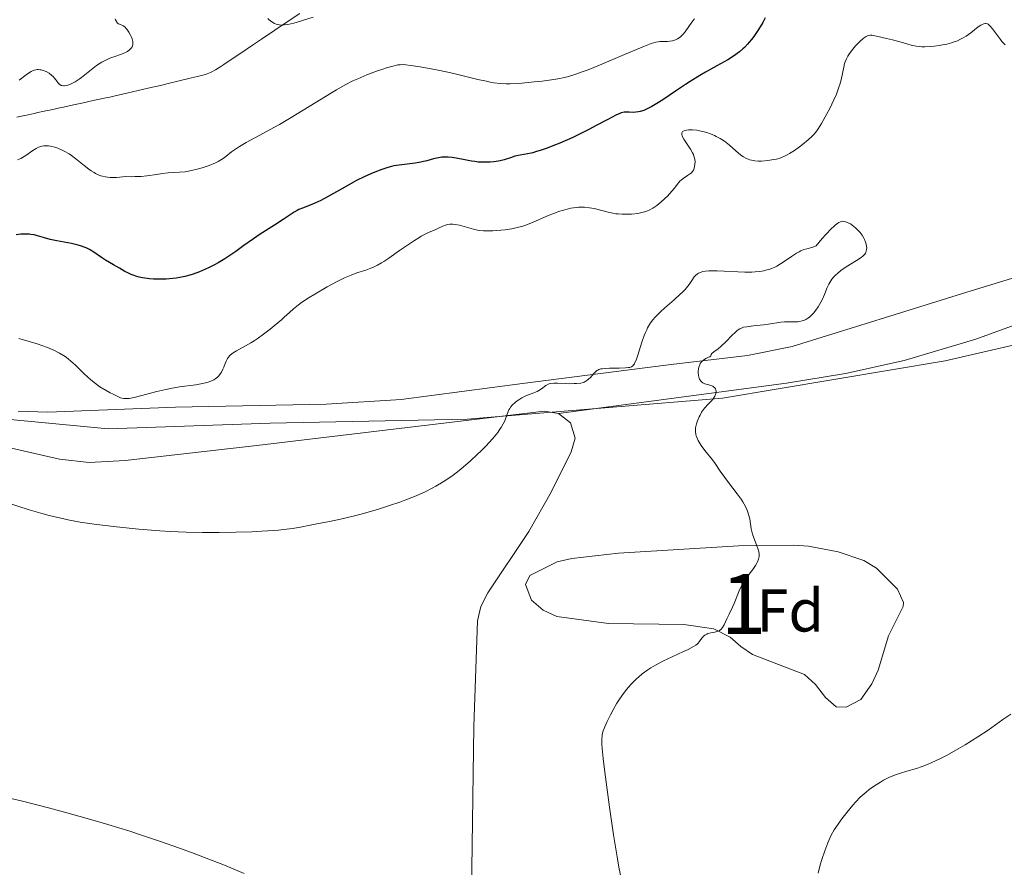
# Model space of a CAD drawing. Units: metres. Extents: x 647835 to 654736, y 4753159 to 4757935.
# Drawn here: x 648112 to 648275, y 4754927 to 4755068 of the extents above; entities that cross this region are included whole.
import ezdxf
from ezdxf.enums import TextEntityAlignment as Align

# ---------------------------------------------------------------- set-up
doc = ezdxf.new("R2010")
doc.units = ezdxf.units.M
doc.header["$MEASUREMENT"] = 0
doc.linetypes.add('DGN Style 3', pattern=[118.55774, 84.6841, -33.87364])
for name, color, linetype, lineweight in [('Centroides', 7, 'Continuous', 0), ('Divisiones administrativas específicas', 7, 'Continuous', 0), ('Entidades rústicas y varios', 7, 'Continuous', 0), ('Hidrografía', 7, 'Continuous', 0), ('Relieve y altimetría', 7, 'Continuous', 0)]:
    doc.layers.add(name, color=color, linetype=linetype, lineweight=lineweight)
doc.styles.add('Style-arial', font='arial.shx', dxfattribs={"bigfont": 'arialbig.shx'})
doc.styles.add('Style-arialn', font='arialn.shx', dxfattribs={"bigfont": 'arialnbig.shx'})

msp = doc.modelspace()

# ---------------------------------------------------------------- linework, layer by layer
at = {"layer": 'Divisiones administrativas específicas', "color": 250, "linetype": 'Continuous', "lineweight": 0}
msp.add_polyline3d([(648451.27, 4755099.32, 1007.04), (648421.4, 4755085.35, 1012.04), (648398.48, 4755072.77, 1015.71), (648386.25, 4755065.01, 1017.49), (648352.98, 4755043.92, 1023.71), (648338.02, 4755034.26, 1025.7), (648318.1, 4755025.29, 1028.8), (648298.77, 4755018.86, 1030.98), (648265.62, 4755011.2, 1033.34), (648228.63, 4755005, 1035.01), (648190.86, 4755001.88, 1034.94), (648186.26, 4755001.5, 1034.77), (648153.49, 4755000.84, 1033.24), (648126.58, 4754999.89, 1031.85), (648106.22, 4755001.84, 1033.58), (648078.47, 4755005.45, 1032.22), (648053.5, 4755009.88, 1030.36), (648031.85, 4755013.59, 1032.59), (648007.26, 4755017.89, 1030.29), (647986.09, 4755023.01, 1032.12), (647983.58, 4755023.68, 1032.67), (647965.81, 4755028.41, 1034.92), (647939.61, 4755038.15, 1038.32), (647924.16, 4755042.93, 1039)], dxfattribs=at)
at = {"layer": 'Entidades rústicas y varios', "color": 92, "linetype": 'DGN Style 3', "lineweight": 0}
for points in [[(648373.71, 4755069.77, 1024.74), (648370.21, 4755066.26, 1025.71), (648366.47, 4755063.09, 1026.73), (648360.49, 4755058.8, 1028.13), (648348.79, 4755051.82, 1029.68), (648339.91, 4755047.35, 1030.64), (648322.11, 4755039.97, 1032.52), (648305.77, 4755033.97, 1034.21), (648278.74, 4755025.55, 1037.31), (648269.21, 4755022.61, 1038.09), (648257.31, 4755018.92, 1038.3), (648240.16, 4755013.56, 1037.33), (648232.76, 4755012.08, 1036.93), (648220.07, 4755010.61, 1036.36), (648212.67, 4755009.66, 1036.88), (648195.38, 4755007.45, 1039.09), (648175.27, 4755004.78, 1039.2), (648162.78, 4755004.02, 1039.2), (648137.79, 4755003.52, 1039.2), (648116.59, 4755002.65, 1039.2), (648111.65, 4755002.85, 1039.69)], [(648111.65, 4755002.85, 1039.69), (648116.59, 4755002.65, 1039.2), (648137.79, 4755003.52, 1039.2), (648162.78, 4755004.02, 1039.2), (648175.27, 4755004.78, 1039.2), (648195.38, 4755007.45, 1039.09), (648212.67, 4755009.66, 1036.88), (648220.07, 4755010.61, 1036.36), (648232.76, 4755012.08, 1036.93), (648240.16, 4755013.56, 1037.33), (648257.31, 4755018.92, 1038.3), (648269.21, 4755022.61, 1038.09), (648278.74, 4755025.55, 1037.31), (648305.77, 4755033.97, 1034.21), (648322.11, 4755039.97, 1032.52), (648339.91, 4755047.35, 1030.64), (648348.79, 4755051.82, 1029.68), (648360.49, 4755058.8, 1028.13), (648366.47, 4755063.09, 1026.73), (648370.21, 4755066.26, 1025.71), (648373.71, 4755069.77, 1024.74)], [(648227.16, 4754966.64, 1040.37), (648222.2, 4754967.36, 1040.37), (648209.68, 4754967.54, 1040.37), (648201.08, 4754968.73, 1040.37), (648198.83, 4754969.78, 1040.37), (648196.92, 4754971.4, 1040.37), (648195.93, 4754974.03, 1040.37), (648196.63, 4754975.51, 1040.37), (648201.16, 4754977.77, 1040.37), (648203.59, 4754978.33, 1040.37), (648211.35, 4754979.25, 1040.37), (648231.26, 4754980.47, 1040.26), (648240.41, 4754980.57, 1039.44), (648242.89, 4754980.42, 1039.44), (648247.8, 4754979.46, 1039.44), (648252.1, 4754978.02, 1039.44), (648254.2, 4754976.75, 1039.44), (648257.68, 4754973.23, 1039.12), (648258.65, 4754971.06, 1038.6), (648258.62, 4754970.35, 1038.51), (648256.19, 4754965.52, 1038.51), (648254.46, 4754959.78, 1037.58), (648253.43, 4754957.54, 1037.58), (648251.57, 4754954.93, 1037.58), (648249.17, 4754953.62, 1037.58), (648247.47, 4754953.72, 1037.58), (648245.7, 4754955.24, 1037.58), (648244.07, 4754957.4, 1037.58), (648242.21, 4754959.08, 1037.58), (648233.62, 4754962.41, 1037.58), (648231.68, 4754963.74, 1038.2), (648229.87, 4754965.25, 1039.42), (648227.16, 4754966.64, 1040.37)]]:
    msp.add_polyline3d(points, dxfattribs=at)
at = {"layer": 'Entidades rústicas y varios', "color": 92, "linetype": 'Continuous', "lineweight": 0}
for points in [[(648201.41, 4755002.45, 1035.15), (648239.22, 4755007.48, 1035.11), (648249.07, 4755009.1, 1034.4), (648258.8, 4755011.23, 1033.8), (648270.71, 4755014.79, 1033.14), (648301.69, 4755026.07, 1031.02), (648311.03, 4755029.54, 1030.02), (648311.16, 4755029.59, 1030), (648336.55, 4755039.02, 1025.47), (648338.13, 4755040.07, 1025.47), (648335.94, 4755044.78, 1025.23), (648348.73, 4755052.28, 1023.65), (648366.08, 4755062.04, 1020.78), (648378.21, 4755069.13, 1018.46)], [(648103.75, 4754998.25, 1034.64), (648118.51, 4754994.83, 1033.98), (648123.45, 4754994.28, 1033.79), (648129.45, 4754994.61, 1033.71), (648151.27, 4754997.13, 1033.77), (648199.02, 4755002.85, 1034.66), (648201.41, 4755002.45, 1035.15)], [(648201.41, 4755002.45, 1035.15), (648203.4, 4755000.87, 1035.58), (648204.13, 4754998.36, 1035.58), (648203.48, 4754996.07, 1035.58), (648200.18, 4754989.36, 1035.58), (648196.45, 4754982.82, 1035.58), (648189.67, 4754972.67, 1035.58), (648188.51, 4754970.4, 1035.58), (648187.95, 4754968.01, 1035.58), (648187.35, 4754950.46, 1035.76), (648187.01, 4754926.81, 1036.52), (648186.93, 4754919.38, 1037.36), (648186.82, 4754907.02, 1039.61), (648186.65, 4754899.2, 1040.41), (648185.47, 4754889.32, 1040.93), (648182.31, 4754875.97, 1041.25), (648179.8, 4754868.9, 1041.3), (648176.67, 4754862.09, 1041.22), (648170.61, 4754851.83, 1040.45), (648165.82, 4754844.71, 1040.28)]]:
    msp.add_polyline3d(points, dxfattribs=at)
at = {"layer": 'Entidades rústicas y varios', "color": 92, "linetype": 'DGN Style 3', "lineweight": 0}
msp.add_polyline3d([(648227.16, 4754966.64, 1040.37), (648229.87, 4754965.25, 1039.42), (648231.68, 4754963.74, 1038.2), (648233.62, 4754962.41, 1037.58), (648242.21, 4754959.08, 1037.58), (648244.07, 4754957.4, 1037.58), (648245.7, 4754955.24, 1037.58), (648247.47, 4754953.72, 1037.58), (648249.17, 4754953.62, 1037.58), (648251.57, 4754954.93, 1037.58), (648253.43, 4754957.54, 1037.58), (648254.46, 4754959.78, 1037.58), (648256.19, 4754965.52, 1038.51), (648258.62, 4754970.35, 1038.51), (648258.65, 4754971.06, 1038.6), (648257.68, 4754973.23, 1039.12), (648254.2, 4754976.75, 1039.44), (648252.1, 4754978.02, 1039.44), (648247.8, 4754979.46, 1039.44), (648242.89, 4754980.42, 1039.44), (648240.41, 4754980.57, 1039.44), (648231.26, 4754980.47, 1040.26), (648211.35, 4754979.25, 1040.37), (648203.59, 4754978.33, 1040.37), (648201.16, 4754977.77, 1040.37), (648196.63, 4754975.51, 1040.37), (648195.93, 4754974.03, 1040.37), (648196.92, 4754971.4, 1040.37), (648198.83, 4754969.78, 1040.37), (648201.08, 4754968.73, 1040.37), (648209.68, 4754967.54, 1040.37), (648222.2, 4754967.36, 1040.37)], close=True, dxfattribs=at)
at = {"layer": 'Hidrografía', "color": 142, "linetype": 'DGN Style 3', "lineweight": 13}
msp.add_polyline3d([(648111.42, 4755051.67, 1018.22), (648112.19, 4755051.84, 1018.2), (648113.34, 4755052.09, 1018.21), (648114.34, 4755052.31, 1018.26), (648114.91, 4755052.43, 1018.33), (648115.97, 4755052.66, 1018.51), (648117.39, 4755052.98, 1018.82), (648118.28, 4755053.17, 1019.03), (648119.2, 4755053.37, 1018.95), (648120.84, 4755053.72, 1018.76), (648122.23, 4755054.02, 1018.57), (648124.33, 4755054.48, 1018.2), (648125.71, 4755054.78, 1017.97), (648126.22, 4755054.89, 1017.9), (648126.88, 4755055.03, 1017.85), (648127.55, 4755055.18, 1017.84), (648129.71, 4755055.67, 1017.85), (648133.49, 4755056.55, 1017.77), (648135.28, 4755056.97, 1017.7), (648136.56, 4755057.28, 1017.61), (648138.37, 4755057.7, 1017.41), (648140.45, 4755058.19, 1017.23), (648141.45, 4755058.43, 1017.18), (648142.55, 4755058.71, 1017.15), (648143.05, 4755058.87, 1017.14), (648143.57, 4755059.09, 1017.13), (648143.84, 4755059.22, 1017.12), (648144.43, 4755059.55, 1017.1), (648145.32, 4755060.11, 1017.02), (648145.82, 4755060.43, 1016.97), (648147.05, 4755061.26, 1016.78), (648148.47, 4755062.22, 1016.49), (648150.74, 4755063.75, 1016), (648152.07, 4755064.65, 1015.72), (648154.3, 4755066.15, 1015.3), (648155.81, 4755067.17, 1015.03), (648158.41, 4755068.93, 1014.61)], dxfattribs=at)
at = {"layer": 'Relieve y altimetría', "color": 36, "linetype": 'Continuous', "lineweight": 0, "flags": 128}
for points, elevation in [([(648129.7, 4755066.31), (648129.59, 4755066.44), (648129.35, 4755066.67), (648129.11, 4755066.84), (648128.96, 4755066.94), (648128.64, 4755067.08), (648128.32, 4755067.21), (648128.17, 4755067.31), (648128.03, 4755067.47), (648127.96, 4755067.57), (648127.84, 4755067.84), (648127.78, 4755068.02)], 1020), ([(648160.65, 4755068.32), (648158.88, 4755067.74), (648157.99, 4755067.47), (648157.42, 4755067.32), (648156.43, 4755067.1), (648155.87, 4755067.01), (648155.57, 4755066.98), (648155.39, 4755066.98), (648155.05, 4755067), (648154.7, 4755067.07), (648154.52, 4755067.13), (648154.24, 4755067.24), (648153.78, 4755067.51), (648153.34, 4755067.87), (648153.11, 4755068.08)], 1015), ([(648223.99, 4755068.04), (648223.7, 4755067.67), (648223.14, 4755066.9), (648222.4, 4755065.88), (648222.03, 4755065.43), (648221.64, 4755065.04), (648221.44, 4755064.88), (648221.14, 4755064.68), (648220.93, 4755064.58), (648220.51, 4755064.43), (648220.3, 4755064.38), (648219.88, 4755064.31), (648219.47, 4755064.28), (648218.69, 4755064.27), (648218.21, 4755064.25), (648217.96, 4755064.21), (648217.55, 4755064.13), (648216.77, 4755063.9), (648215.69, 4755063.5), (648215, 4755063.22), (648212.33, 4755062.09), (648208.2, 4755060.33), (648206.32, 4755059.56)], 1020), ([(648111.84, 4755057.83), (648113, 4755058.73), (648113.56, 4755059.12), (648113.8, 4755059.26), (648114.13, 4755059.43), (648114.29, 4755059.49), (648114.59, 4755059.57), (648114.81, 4755059.6), (648114.96, 4755059.6), (648115.27, 4755059.57), (648115.49, 4755059.53), (648115.95, 4755059.39), (648116.3, 4755059.25), (648116.81, 4755058.97), (648117.27, 4755058.63), (648117.48, 4755058.44), (648117.66, 4755058.23), (648117.97, 4755057.81), (648118.35, 4755057.3), (648118.55, 4755057.11), (648118.79, 4755056.96), (648118.93, 4755056.92), (648119.16, 4755056.88), (648119.33, 4755056.89), (648119.7, 4755056.94), (648119.9, 4755057), (648120.33, 4755057.16), (648120.79, 4755057.39), (648121.12, 4755057.57), (648121.8, 4755058.01), (648122.19, 4755058.3), (648123, 4755058.93), (648124.12, 4755059.82), (648124.69, 4755060.25), (648125.27, 4755060.64), (648125.56, 4755060.82), (648126, 4755061.06), (648126.86, 4755061.47), (648127.69, 4755061.78), (648128.67, 4755062.12), (648129.08, 4755062.28), (648129.36, 4755062.39), (648129.81, 4755062.62), (648130.15, 4755062.86), (648130.32, 4755063.02), (648130.41, 4755063.13), (648130.56, 4755063.35), (648130.62, 4755063.48), (648130.69, 4755063.76), (648130.71, 4755064.05), (648130.69, 4755064.26), (648130.58, 4755064.7), (648130.44, 4755065.07), (648130.32, 4755065.33), (648130.05, 4755065.82), (648129.7, 4755066.31)], 1020), ([(648275.54, 4755063.7), (648275.03, 4755064.28), (648274.79, 4755064.59), (648273.48, 4755066.38), (648273.09, 4755066.82), (648272.9, 4755066.99), (648272.72, 4755067.11), (648272.6, 4755067.17), (648272.37, 4755067.23), (648272.24, 4755067.24), (648271.99, 4755067.19), (648271.72, 4755067.08), (648271.53, 4755066.97), (648271.1, 4755066.68), (648269.87, 4755065.71), (648269.08, 4755065.16), (648268.48, 4755064.8), (648268.15, 4755064.63), (648267.63, 4755064.39)], 1030), ([(648267.63, 4755064.39), (648267.06, 4755064.18), (648266.67, 4755064.05), (648265.85, 4755063.82), (648265.43, 4755063.73), (648264.59, 4755063.57), (648263.75, 4755063.46), (648263.21, 4755063.41), (648262.21, 4755063.37), (648261.7, 4755063.39), (648261.38, 4755063.41), (648260.78, 4755063.49), (648259.94, 4755063.66), (648258.27, 4755064.14), (648256.84, 4755064.52), (648255.87, 4755064.76), (648254.19, 4755065.14), (648253.65, 4755065.25), (648253.43, 4755065.28), (648253.13, 4755065.29), (648252.84, 4755065.24), (648252.7, 4755065.2), (648252.49, 4755065.09), (648252.33, 4755065), (648251.99, 4755064.75), (648251.45, 4755064.28), (648251.15, 4755064), (648250.69, 4755063.51), (648250.24, 4755062.98), (648250.02, 4755062.7), (648249.61, 4755062.11), (648249.43, 4755061.81), (648249.2, 4755061.36), (648249.01, 4755060.9), (648248.9, 4755060.6), (648248.74, 4755059.97), (648248.3, 4755057.9), (648248.09, 4755057.1), (648247.96, 4755056.68), (648247.71, 4755056), (648247.53, 4755055.53), (648247.11, 4755054.57), (648246.42, 4755053.13), (648245.94, 4755052.21), (648245.05, 4755050.63), (648244.51, 4755049.77), (648244.28, 4755049.42), (648243.83, 4755048.85), (648243.52, 4755048.53), (648242.82, 4755047.89), (648241.91, 4755047.15), (648241.39, 4755046.76), (648240.58, 4755046.17), (648239.77, 4755045.65), (648239.38, 4755045.42), (648239, 4755045.23), (648238.28, 4755044.93), (648237.59, 4755044.72), (648237.12, 4755044.62), (648236.15, 4755044.48), (648235.1, 4755044.39), (648234.54, 4755044.39), (648233.99, 4755044.43), (648233.71, 4755044.48), (648233.15, 4755044.61), (648232.88, 4755044.7), (648232.48, 4755044.88), (648232.09, 4755045.1), (648231.84, 4755045.27), (648231.33, 4755045.66), (648229.8, 4755047.02), (648229.25, 4755047.47), (648228.97, 4755047.68), (648228.52, 4755047.97), (648228.22, 4755048.16), (648227.59, 4755048.49), (648227.27, 4755048.64), (648226.63, 4755048.9), (648226, 4755049.12), (648225.59, 4755049.24), (648224.8, 4755049.43), (648224.38, 4755049.5), (648223.62, 4755049.57), (648222.98, 4755049.57), (648222.63, 4755049.53), (648222.42, 4755049.49), (648222.1, 4755049.37), (648221.98, 4755049.28), (648221.84, 4755049.07), (648221.85, 4755048.8), (648221.92, 4755048.57), (648222, 4755048.41), (648222.22, 4755048.02), (648223.31, 4755046.34), (648223.64, 4755045.74), (648223.78, 4755045.46), (648223.88, 4755045.18), (648224.01, 4755044.68), (648224.06, 4755044.22), (648224.05, 4755043.94), (648223.98, 4755043.45)], 1030), ([(648206.32, 4755059.56), (648205.5, 4755059.25), (648204.08, 4755058.75), (648202.87, 4755058.4), (648202.12, 4755058.22), (648201.63, 4755058.12), (648200.6, 4755057.94), (648198.69, 4755057.68), (648197.34, 4755057.53), (648194.8, 4755057.3), (648193.37, 4755057.23), (648192.7, 4755057.23), (648191.7, 4755057.28), (648190.62, 4755057.41), (648190.03, 4755057.51), (648189.4, 4755057.64), (648188.01, 4755057.95), (648184.9, 4755058.7), (648183.26, 4755059.09), (648180.83, 4755059.6), (648179.32, 4755059.89), (648178.4, 4755060.05), (648176.87, 4755060.28), (648176.02, 4755060.38), (648175.68, 4755060.41), (648175.09, 4755060.4), (648174.72, 4755060.36), (648173.9, 4755060.18), (648172.82, 4755059.87), (648172.19, 4755059.68), (648171.17, 4755059.33), (648169.54, 4755058.72), (648168.04, 4755058.07), (648167.25, 4755057.7), (648165.96, 4755057.03), (648164.51, 4755056.22), (648163.71, 4755055.75), (648160.98, 4755054.08), (648156.98, 4755051.62), (648155.03, 4755050.46), (648154.11, 4755049.94), (648152.39, 4755049), (648149.51, 4755047.45), (648148.39, 4755046.79), (648147.92, 4755046.48), (648147.11, 4755045.9), (648146.16, 4755045.17), (648145.68, 4755044.83), (648145.16, 4755044.5), (648144.87, 4755044.34), (648144.4, 4755044.11), (648143.35, 4755043.66), (648142.2, 4755043.27), (648141.16, 4755042.97), (648140.65, 4755042.85), (648139.92, 4755042.7), (648139.39, 4755042.62), (648138.42, 4755042.52), (648136.58, 4755042.41), (648135.64, 4755042.32), (648134.62, 4755042.17), (648133.04, 4755041.94), (648132.1, 4755041.85), (648131.05, 4755041.8), (648130.47, 4755041.79), (648129.53, 4755041.82), (648128.56, 4755041.69), (648127.97, 4755041.64), (648127.6, 4755041.63), (648126.93, 4755041.65), (648126.47, 4755041.7), (648126.18, 4755041.75), (648125.65, 4755041.87), (648125.4, 4755041.95), (648124.94, 4755042.12), (648124.52, 4755042.32), (648124.26, 4755042.47), (648123.76, 4755042.78), (648123.37, 4755043.06), (648122.64, 4755043.63), (648121.23, 4755044.78), (648120.5, 4755045.32), (648120.12, 4755045.57), (648119.32, 4755046.03), (648118.97, 4755046.21), (648118.25, 4755046.52), (648117.74, 4755046.7), (648117.25, 4755046.83), (648117.02, 4755046.88), (648116.69, 4755046.93), (648116.48, 4755046.94), (648116.09, 4755046.94), (648115.91, 4755046.92), (648115.57, 4755046.86), (648115.25, 4755046.77), (648115.05, 4755046.69), (648114.67, 4755046.5), (648114.07, 4755046.14), (648113.32, 4755045.59), (648112.94, 4755045.33), (648112.4, 4755045)], 1020), ([(648112.4, 4755045), (648112.1, 4755044.84), (648111.57, 4755044.58)], 1020), ([(648223.98, 4755043.45), (648223.86, 4755043.05), (648223.79, 4755042.87), (648223.63, 4755042.63), (648223.42, 4755042.4), (648223.29, 4755042.3), (648222.81, 4755041.97), (648222.07, 4755041.5), (648221.73, 4755041.23), (648221.57, 4755041.08), (648221.28, 4755040.74), (648220.64, 4755039.91), (648220.21, 4755039.38), (648219.47, 4755038.58), (648219.04, 4755038.16), (648218.37, 4755037.55), (648217.69, 4755037), (648217.37, 4755036.76), (648217.06, 4755036.55), (648216.46, 4755036.22), (648215.87, 4755035.99), (648215.46, 4755035.88), (648214.56, 4755035.7), (648213.48, 4755035.58), (648212.89, 4755035.55), (648211.94, 4755035.55), (648211.27, 4755035.6), (648210.93, 4755035.64), (648210.4, 4755035.72), (648209.88, 4755035.83), (648208.79, 4755036.11), (648207.29, 4755036.48), (648206.52, 4755036.63), (648205.72, 4755036.71), (648205.32, 4755036.73), (648204.7, 4755036.71), (648204.29, 4755036.67), (648203.45, 4755036.55), (648203.04, 4755036.46), (648202.21, 4755036.25), (648201.39, 4755035.99), (648200.87, 4755035.8), (648199.85, 4755035.4), (648196.81, 4755034.06), (648195.81, 4755033.68), (648195.28, 4755033.52), (648194.74, 4755033.38), (648193.63, 4755033.15), (648192.51, 4755032.98), (648191.79, 4755032.9), (648190.48, 4755032.81), (648189.41, 4755032.78), (648188.94, 4755032.79), (648188.28, 4755032.86), (648187.95, 4755032.91), (648187.26, 4755033.06), (648184.95, 4755033.72), (648184.21, 4755033.87), (648183.86, 4755033.91), (648183.54, 4755033.91), (648183.34, 4755033.9), (648182.97, 4755033.84), (648182.46, 4755033.69), (648182.15, 4755033.56), (648181.55, 4755033.28), (648180.88, 4755032.98), (648179.92, 4755032.57), (648179.38, 4755032.31), (648178.6, 4755031.89), (648178.17, 4755031.64), (648177.48, 4755031.21), (648176.32, 4755030.44), (648175, 4755029.51), (648173.21, 4755028.26), (648172.38, 4755027.71), (648172.01, 4755027.48), (648171.31, 4755027.09), (648170.66, 4755026.77), (648170.24, 4755026.6), (648169.38, 4755026.28), (648167.88, 4755025.79), (648166.94, 4755025.44), (648165.83, 4755024.96), (648165.19, 4755024.66), (648164.5, 4755024.31), (648162.99, 4755023.49), (648160.93, 4755022.29), (648159.96, 4755021.69), (648158.7, 4755020.86), (648158.19, 4755020.49), (648157.36, 4755019.84), (648156.69, 4755019.24), (648155.84, 4755018.44), (648155.36, 4755018), (648154.16, 4755016.99), (648153.48, 4755016.45), (648152.41, 4755015.64), (648151.33, 4755014.87), (648150.82, 4755014.52), (648150.32, 4755014.21), (648149.41, 4755013.66)], 1030), ([(648246.77, 4755024.74), (648247.08, 4755025.13), (648247.44, 4755025.49), (648247.7, 4755025.73), (648248.27, 4755026.18), (648249.18, 4755026.81), (648250.86, 4755027.84), (648251.64, 4755028.37), (648251.92, 4755028.6), (648252.23, 4755028.93), (648252.34, 4755029.09), (648252.4, 4755029.21), (648252.48, 4755029.44), (648252.53, 4755029.62), (648252.56, 4755030.01), (648252.54, 4755030.2), (648252.48, 4755030.59), (648252.39, 4755030.89), (648252.2, 4755031.35), (648252.08, 4755031.58), (648251.79, 4755032.05), (648251.46, 4755032.5), (648251.21, 4755032.79), (648250.7, 4755033.32), (648250.16, 4755033.75), (648249.9, 4755033.93), (648249.49, 4755034.15), (648249.07, 4755034.3), (648248.86, 4755034.35), (648248.59, 4755034.38), (648248.45, 4755034.37), (648248.21, 4755034.3), (648247.92, 4755034.16), (648247.75, 4755034.05), (648247.35, 4755033.74), (648247.12, 4755033.54), (648246.73, 4755033.18), (648245.77, 4755032.16), (648245.18, 4755031.5), (648244.15, 4755030.28), (648243.95, 4755030.19), (648243.44, 4755030.04), (648242.6, 4755029.82), (648242.12, 4755029.67), (648241.61, 4755029.46), (648241.34, 4755029.33), (648240.93, 4755029.1), (648240.07, 4755028.54), (648238.87, 4755027.71), (648238.25, 4755027.31), (648237.62, 4755026.94), (648237.3, 4755026.78), (648236.82, 4755026.56), (648236.5, 4755026.44), (648235.84, 4755026.24), (648235.5, 4755026.16), (648234.79, 4755026.04), (648234.03, 4755025.97), (648233.48, 4755025.95), (648232.3, 4755025.95), (648227.71, 4755026.15), (648226.79, 4755026.16), (648226.37, 4755026.14), (648225.81, 4755026.09), (648225.34, 4755026.01), (648225.07, 4755025.94), (648224.62, 4755025.75), (648224.44, 4755025.65), (648224.14, 4755025.4), (648223.91, 4755025.13), (648223.52, 4755024.53), (648223.1, 4755023.9), (648222.86, 4755023.58), (648222.43, 4755023.07), (648221.91, 4755022.53), (648221.61, 4755022.25), (648220.57, 4755021.33), (648219.04, 4755020.01), (648218.3, 4755019.34), (648217.7, 4755018.75), (648217.43, 4755018.45), (648217.04, 4755017.98), (648216.67, 4755017.49), (648216.5, 4755017.23), (648216.18, 4755016.67), (648216.03, 4755016.37), (648215.81, 4755015.9), (648215.6, 4755015.38), (648215.22, 4755014.29), (648214.56, 4755012.16), (648214.27, 4755011.32), (648214.08, 4755010.89), (648213.99, 4755010.72), (648213.84, 4755010.51), (648213.73, 4755010.39), (648213.5, 4755010.22), (648213.23, 4755010.11), (648213.02, 4755010.06), (648212.53, 4755010.01), (648211.45, 4755009.97), (648209.86, 4755009.96)], 1035), ([(648229.62, 4754990.99), (648228.99, 4754991.83), (648228.25, 4754992.88), (648227.41, 4754994.11), (648226.93, 4754994.76), (648225.7, 4754996.32), (648225.09, 4754997.15), (648224.74, 4754997.7), (648224.59, 4754997.97), (648224.4, 4754998.36), (648224.27, 4754998.74), (648224.2, 4754998.98), (648224.14, 4754999.44), (648224.13, 4754999.66), (648224.16, 4755000.08), (648224.24, 4755000.48), (648224.31, 4755000.74), (648224.48, 4755001.22), (648224.75, 4755001.88), (648224.9, 4755002.19), (648225.15, 4755002.64), (648225.46, 4755003.09), (648225.64, 4755003.31), (648226.25, 4755003.97), (648226.8, 4755004.57), (648227.05, 4755004.87), (648227.25, 4755005.17), (648227.34, 4755005.32), (648227.41, 4755005.47), (648227.5, 4755005.76), (648227.53, 4755005.89), (648227.54, 4755006.13), (648227.52, 4755006.31), (648227.44, 4755006.55), (648227.3, 4755006.75), (648227.2, 4755006.84), (648227.03, 4755006.96), (648226.83, 4755007.05), (648226.35, 4755007.19), (648225.89, 4755007.32), (648225.66, 4755007.39), (648225.34, 4755007.55), (648225.15, 4755007.68), (648225.06, 4755007.76), (648224.94, 4755007.9), (648224.8, 4755008.15), (648224.72, 4755008.34), (648224.62, 4755008.76), (648224.59, 4755009.22), (648224.59, 4755009.42), (648224.63, 4755009.84), (648224.69, 4755010.14), (648224.83, 4755010.55), (648224.92, 4755010.73), (648225.08, 4755010.97), (648225.19, 4755011.11), (648225.45, 4755011.33), (648225.85, 4755011.57), (648226.32, 4755011.78), (648226.49, 4755011.86), (648226.58, 4755011.91), (648226.68, 4755012.02), (648226.76, 4755012.26), (648226.85, 4755012.4), (648227.18, 4755012.67), (648227.92, 4755013.21), (648228.39, 4755013.61), (648229.18, 4755014.36), (648230.24, 4755015.45), (648230.7, 4755015.91), (648231.06, 4755016.23), (648231.22, 4755016.35), (648231.47, 4755016.51), (648231.87, 4755016.69), (648232.1, 4755016.76), (648232.66, 4755016.87), (648233.75, 4755017.01), (648235.45, 4755017.19), (648236.27, 4755017.29), (648238.29, 4755017.61), (648238.92, 4755017.67), (648239.24, 4755017.68), (648240.64, 4755017.66), (648241.12, 4755017.69), (648241.37, 4755017.72), (648241.86, 4755017.83), (648242.1, 4755017.91), (648242.46, 4755018.07), (648242.81, 4755018.29), (648243.04, 4755018.47), (648243.49, 4755018.87), (648243.71, 4755019.11), (648244.12, 4755019.61), (648244.51, 4755020.16), (648244.74, 4755020.54), (648245.16, 4755021.33), (648245.54, 4755022.22), (648246.02, 4755023.38), (648246.28, 4755023.94), (648246.59, 4755024.48), (648246.77, 4755024.74)], 1035), ([(648149.41, 4755013.66), (648147.92, 4755012.83), (648147.38, 4755012.51), (648147.16, 4755012.36), (648146.81, 4755012.08), (648146.56, 4755011.8), (648146.43, 4755011.6), (648146.21, 4755011.14), (648146.04, 4755010.73), (648145.8, 4755010.12), (648145.65, 4755009.8), (648145.4, 4755009.32), (648145.26, 4755009.1), (648144.97, 4755008.71), (648144.8, 4755008.53), (648144.5, 4755008.28), (648144.15, 4755008.04), (648143.94, 4755007.94), (648143.48, 4755007.74), (648143.22, 4755007.65), (648142.78, 4755007.52), (648142.29, 4755007.42), (648141.15, 4755007.23), (648138.45, 4755006.86), (648136.96, 4755006.6), (648136.2, 4755006.45), (648134.7, 4755006.09), (648131.98, 4755005.38), (648130.9, 4755005.11), (648130.09, 4755004.96), (648129.76, 4755004.92), (648129.56, 4755004.91), (648129.21, 4755004.93), (648128.88, 4755005), (648128.67, 4755005.06), (648128.22, 4755005.24), (648127.41, 4755005.63), (648126.96, 4755005.86), (648126.26, 4755006.26), (648125.22, 4755006.9), (648124.27, 4755007.59), (648123.67, 4755008.08), (648123.27, 4755008.43), (648122.47, 4755009.18), (648121.16, 4755010.47), (648120.42, 4755011.14), (648119.6, 4755011.78), (648119.17, 4755012.08), (648118.54, 4755012.46), (648118.21, 4755012.64), (648117.68, 4755012.9), (648116.51, 4755013.41), (648115.61, 4755013.74), (648114.96, 4755013.96), (648113.5, 4755014.42), (648111.79, 4755014.9)], 1030), ([(648209.86, 4755009.96), (648209.18, 4755009.94), (648208.65, 4755009.89), (648208.43, 4755009.85), (648208.08, 4755009.75), (648207.89, 4755009.66), (648207.77, 4755009.58), (648207.56, 4755009.4), (648207.19, 4755009.01), (648206.69, 4755008.44), (648206.44, 4755008.18), (648206.11, 4755007.9), (648205.94, 4755007.79), (648205.64, 4755007.65), (648205.48, 4755007.6), (648205.08, 4755007.51), (648204.35, 4755007.42), (648203.97, 4755007.4), (648203.15, 4755007.39), (648202.51, 4755007.41), (648201.22, 4755007.49), (648200.63, 4755007.5), (648200.09, 4755007.45), (648199.86, 4755007.39), (648199.65, 4755007.31), (648199.27, 4755007.1), (648198.55, 4755006.53), (648198.11, 4755006.24), (648197.86, 4755006.11), (648197.27, 4755005.86), (648195.97, 4755005.36), (648195.32, 4755005.06), (648194.78, 4755004.74), (648194.52, 4755004.56), (648194.17, 4755004.28), (648193.7, 4755003.81), (648193.43, 4755003.47), (648193.32, 4755003.3), (648193.16, 4755003.03), (648193.03, 4755002.75), (648192.8, 4755002.15), (648192.45, 4755001.24), (648192.2, 4755000.71), (648191.87, 4755000.13), (648191.66, 4754999.82), (648191.3, 4754999.31), (648191.03, 4754998.96), (648190.4, 4754998.22), (648189.31, 4754997.03), (648188.5, 4754996.21), (648187.94, 4754995.66), (648186.76, 4754994.57), (648185.53, 4754993.5), (648184.9, 4754992.98), (648183.89, 4754992.21), (648182.82, 4754991.46), (648182.25, 4754991.09), (648181.04, 4754990.37), (648180.39, 4754990.02), (648179.35, 4754989.5), (648178.24, 4754988.99), (648177.47, 4754988.66), (648175.85, 4754988.02), (648175.02, 4754987.72), (648173.33, 4754987.13), (648171.64, 4754986.59), (648170.53, 4754986.25), (648168.39, 4754985.66), (648167.26, 4754985.37), (648165.18, 4754984.89), (648163.34, 4754984.52), (648161.27, 4754984.13), (648160.4, 4754983.96), (648158.25, 4754983.52), (648157.13, 4754983.33), (648155.75, 4754983.15), (648154.91, 4754983.07), (648153.13, 4754982.94), (648152.12, 4754982.88), (648150.48, 4754982.8), (648147.82, 4754982.71), (648145.04, 4754982.66), (648143.64, 4754982.66), (648142.26, 4754982.66), (648139.55, 4754982.73), (648136.9, 4754982.84), (648135.16, 4754982.94), (648131.72, 4754983.21), (648127.98, 4754983.59), (648125.68, 4754983.87), (648124.28, 4754984.05), (648121.96, 4754984.4), (648120.19, 4754984.73), (648118, 4754985.23), (648116.79, 4754985.5), (648115.8, 4754985.75), (648113.5, 4754986.43), (648109.86, 4754987.61)], 1035), ([(648211.89, 4754924.66), (648211.42, 4754927.08), (648211.13, 4754928.77), (648210.54, 4754932.45), (648209.86, 4754937.03), (648209.07, 4754942.84), (648208.79, 4754945.14), (648208.62, 4754946.79), (648208.57, 4754947.42), (648208.56, 4754947.77), (648208.56, 4754948.37), (648208.61, 4754948.85), (648208.66, 4754949.13), (648208.82, 4754949.69), (648209.24, 4754950.76), (648209.48, 4754951.29), (648210.01, 4754952.39), (648210.45, 4754953.22), (648211.07, 4754954.29), (648211.39, 4754954.8), (648211.89, 4754955.54), (648212.67, 4754956.57), (648213.39, 4754957.42), (648213.77, 4754957.81), (648214.36, 4754958.38), (648214.66, 4754958.65), (648215.3, 4754959.18), (648216.22, 4754959.84), (648216.71, 4754960.17), (648217.5, 4754960.64), (648218.81, 4754961.34), (648220.27, 4754962.03), (648222.16, 4754962.88), (648222.94, 4754963.24), (648223.8, 4754963.7), (648224.21, 4754963.96), (648224.42, 4754964.14), (648224.55, 4754964.26), (648224.76, 4754964.51), (648224.99, 4754964.82), (648225.3, 4754965.24), (648225.48, 4754965.44), (648225.69, 4754965.61), (648225.8, 4754965.69), (648225.99, 4754965.79), (648226.2, 4754965.87), (648226.68, 4754965.99), (648227.36, 4754966.12), (648227.69, 4754966.21), (648227.99, 4754966.33), (648228.13, 4754966.41), (648228.32, 4754966.55), (648228.44, 4754966.66), (648228.64, 4754966.9), (648228.9, 4754967.34), (648229.36, 4754968.34), (648229.73, 4754969.12), (648230.27, 4754970.24), (648230.54, 4754970.86), (648231.38, 4754972.98), (648231.7, 4754973.69), (648231.88, 4754974.03), (648232.07, 4754974.36), (648232.48, 4754974.98), (648232.89, 4754975.55), (648233.42, 4754976.23), (648233.66, 4754976.54), (648234.09, 4754977.17), (648234.31, 4754977.55), (648234.42, 4754977.78), (648234.59, 4754978.23), (648234.69, 4754978.66), (648234.7, 4754978.89), (648234.68, 4754979.24), (648234.6, 4754979.65), (648234.53, 4754979.87), (648234.25, 4754980.64), (648233.8, 4754981.81), (648233.61, 4754982.4), (648233.4, 4754983.27), (648233.13, 4754984.92), (648232.96, 4754985.65), (648232.84, 4754986.03), (648232.59, 4754986.66), (648232.22, 4754987.37), (648231.98, 4754987.76), (648231.7, 4754988.19), (648231.05, 4754989.1), (648229.62, 4754990.99)], 1035), ([(648244.49, 4754926.05), (648244.86, 4754927.46), (648245.11, 4754928.31), (648245.6, 4754929.78), (648246.12, 4754931.13), (648246.46, 4754931.89), (648246.69, 4754932.36), (648247.18, 4754933.25), (648247.81, 4754934.23), (648248.27, 4754934.88), (648249.24, 4754936.14), (648250.25, 4754937.34), (648250.75, 4754937.91), (648251.49, 4754938.67), (648252.13, 4754939.27), (648252.46, 4754939.55), (648252.98, 4754939.96), (648253.88, 4754940.6), (648254.85, 4754941.2), (648255.38, 4754941.51), (648256.25, 4754941.96), (648257.18, 4754942.36), (648257.67, 4754942.54), (648258.18, 4754942.7), (648259.24, 4754943.01), (648260.85, 4754943.46), (648261.75, 4754943.77), (648262.75, 4754944.15), (648263.28, 4754944.38), (648264.12, 4754944.77), (648264.7, 4754945.05), (648265.91, 4754945.68), (648267.74, 4754946.71), (648268.92, 4754947.4), (648271, 4754948.69), (648272.72, 4754949.83), (648275.17, 4754951.59), (648276.49, 4754952.5)], 1030), ([(648149.19, 4754926.03), (648145.9, 4754927.38), (648144.05, 4754928.1), (648140.42, 4754929.48), (648138.45, 4754930.2), (648135.31, 4754931.31), (648131.96, 4754932.45), (648130.21, 4754933.02), (648126.56, 4754934.16), (648124.66, 4754934.72), (648121.74, 4754935.56), (648118.73, 4754936.39), (648116.69, 4754936.92), (648112.62, 4754937.96), (648106.7, 4754939.38)], 1040)]:
    msp.add_lwpolyline(points, dxfattribs=dict(at, elevation=elevation))
at = {"layer": 'Relieve y altimetría', "color": 36, "linetype": 'Continuous', "lineweight": 30, "elevation": 1025, "flags": 128}
for points in [[(648235.73, 4755068.21), (648235.29, 4755067.43), (648234.58, 4755066.24), (648233.82, 4755065.11), (648233.43, 4755064.59), (648233.05, 4755064.12), (648232.79, 4755063.82), (648232.27, 4755063.28), (648232, 4755063.02), (648231.44, 4755062.55), (648230.84, 4755062.1), (648230.42, 4755061.81), (648229.5, 4755061.23), (648227.68, 4755060.2), (648225.82, 4755059.16), (648224.83, 4755058.58), (648223.26, 4755057.62), (648222.45, 4755057.09), (648220.81, 4755056), (648218.71, 4755054.58), (648217.74, 4755053.95), (648216.86, 4755053.43), (648216.45, 4755053.21), (648215.89, 4755052.95), (648215.56, 4755052.81), (648214.96, 4755052.62), (648214.69, 4755052.56), (648214.22, 4755052.5), (648213.81, 4755052.48), (648213.13, 4755052.53), (648212.75, 4755052.54), (648212.56, 4755052.53), (648212.28, 4755052.5), (648211.81, 4755052.38), (648211.55, 4755052.28), (648210.92, 4755052), (648209.68, 4755051.37), (648207.65, 4755050.27), (648206.55, 4755049.69), (648204.89, 4755048.85), (648203.78, 4755048.33), (648201.59, 4755047.36), (648200.17, 4755046.79), (648199.48, 4755046.53), (648198.49, 4755046.19), (648197.57, 4755045.9), (648197.14, 4755045.78), (648195.98, 4755045.53), (648194.7, 4755045.3), (648194.16, 4755045.18), (648193.42, 4755044.95), (648192.37, 4755044.59), (648191.72, 4755044.43), (648191.04, 4755044.31), (648190.66, 4755044.26), (648190.06, 4755044.21), (648189.08, 4755044.18), (648188.03, 4755044.23), (648187.5, 4755044.29), (648186.95, 4755044.37), (648185.84, 4755044.57), (648184.4, 4755044.85), (648183.71, 4755044.96), (648183.05, 4755045.03), (648182.73, 4755045.04), (648182.28, 4755045.03), (648181.99, 4755045.01), (648181.43, 4755044.93), (648180.62, 4755044.75), (648179.54, 4755044.45), (648178.97, 4755044.31), (648178.52, 4755044.22), (648177.59, 4755044.06), (648174.95, 4755043.72), (648174.06, 4755043.58), (648173.66, 4755043.5), (648173.06, 4755043.34), (648172.04, 4755042.99)], [(648172.04, 4755042.99), (648170.88, 4755042.54), (648170.22, 4755042.26), (648169.13, 4755041.78), (648167.97, 4755041.21), (648167.36, 4755040.9), (648165.49, 4755039.85), (648163.04, 4755038.45), (648161.92, 4755037.86), (648161.4, 4755037.61), (648160.44, 4755037.19), (648158.88, 4755036.58), (648158.26, 4755036.32), (648158, 4755036.19), (648157.5, 4755035.91), (648155.68, 4755034.68), (648154.2, 4755033.74), (648151.86, 4755032.24), (648150.71, 4755031.47), (648149.15, 4755030.35), (648147.82, 4755029.38), (648147.12, 4755028.89), (648145.99, 4755028.15), (648144.86, 4755027.48), (648144.25, 4755027.15), (648143.29, 4755026.66), (648142.29, 4755026.21), (648141.77, 4755025.99), (648140.7, 4755025.61), (648140.15, 4755025.44), (648139.32, 4755025.22), (648138.48, 4755025.04), (648137.92, 4755024.95), (648136.8, 4755024.81), (648136.24, 4755024.77), (648135.16, 4755024.74), (648134.14, 4755024.76), (648133.49, 4755024.81), (648133.08, 4755024.86), (648132.32, 4755024.98), (648131.73, 4755025.1), (648131.38, 4755025.2), (648130.73, 4755025.42), (648130.43, 4755025.54), (648129.89, 4755025.79), (648129.39, 4755026.06), (648128.48, 4755026.6), (648127.47, 4755027.17), (648126.14, 4755027.94), (648125.49, 4755028.35), (648124.21, 4755029.25), (648123.48, 4755029.69), (648122.94, 4755029.96), (648122.64, 4755030.09), (648122.16, 4755030.26), (648121.64, 4755030.42), (648120.49, 4755030.69), (648118.07, 4755031.14), (648116.97, 4755031.38), (648116.01, 4755031.64), (648114.88, 4755031.97), (648114.33, 4755032.11), (648113.76, 4755032.21), (648113.46, 4755032.24), (648112.99, 4755032.26), (648112.48, 4755032.25), (648112.12, 4755032.22), (648111.35, 4755032.13)]]:
    msp.add_lwpolyline(points, dxfattribs=at)

# ---------------------------------------------------------------- texts
at = {"layer": 'Centroides', "color": 92, "linetype": 'Continuous', "lineweight": 0, "style": 'Style-arialn'}
msp.add_text('1', height=10, dxfattribs=at).set_placement((648232.1, 4754970.8), align=Align.MIDDLE_CENTER)
at = {"layer": 'Entidades rústicas y varios', "color": 92, "linetype": 'Continuous', "lineweight": 0, "style": 'Style-arial'}
msp.add_text('Fd', height=7, dxfattribs=at).set_placement((648239.89, 4754969.71, 1033.39), align=Align.MIDDLE_CENTER)

doc.saveas('drawing.dxf')
